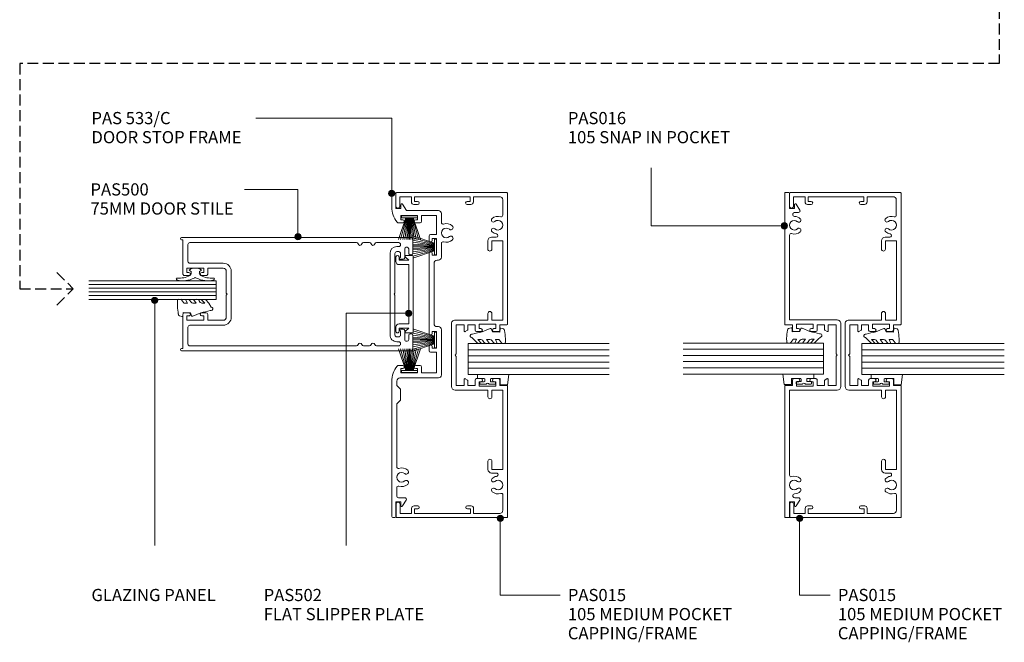
# Model space of a CAD drawing. Units: millimetres. Extents: x 753 to 1071, y 50 to 453.
# Drawn here: x 753 to 1071, y 50 to 250 of the extents above; entities that cross this region are included whole.
import ezdxf

# ---------------------------------------------------------------- set-up
doc = ezdxf.new("R2010")
doc.units = ezdxf.units.MM
doc.linetypes.add('Hidden', pattern=[5, 3.5, -1.5])
for name, color, linetype, lineweight in [('_Hidden_', 10, 'Hidden', 25), ('PAS_08', 8, 'Continuous', 9), ('PAS_25', 7, 'Continuous', 9), ('PAS_35', 2, 'Continuous', 9), ('PAS_TEXT', 7, 'Continuous', 9)]:
    doc.layers.add(name, color=color, linetype=linetype, lineweight=lineweight)
doc.styles.add('PT-TXT', font='swissl.ttf')

# ---------------------------------------------------------------- blocks, each defined once
blk = doc.blocks.new('PAS_500 - PAS_500_1-14-X_1_28')
at = {"layer": 'PAS_35'}
for p, q in [((-18.25, 74.5), (-18.25, 0.37)), ((-13.24, 75), (-17.75, 75)), ((-15.15, 72.85), (-15.15, 73.15)), ((-14.65, 73.65), (-13.24, 73.65)), ((-12.74, 74.15), (-12.74, 74.5)), ((12.74, 74.5), (12.74, 74.15)), ((17.75, 75), (13.24, 75)), ((13.24, 73.65), (14.65, 73.65)), ((15.15, 73.15), (15.15, 72.85)), ((18.25, 0.37), (18.25, 74.5)), ((-16.65, 63.26), (-16.65, 70.4)), ((-15.35, 70.4), (-15.35, 69.8)), ((-11.75, 72.35), (-14.65, 72.35)), ((-13.75, 69.8), (-13.75, 70.4)), ((-13.15, 71), (-11.85, 71)), ((-11.25, 71), (-11.25, 71.85)), ((11.25, 71.85), (11.25, 71)), ((14.65, 72.35), (11.75, 72.35)), ((11.85, 71), (13.15, 71)), ((13.75, 70.4), (13.75, 69.8)), ((15.35, 69.8), (15.35, 70.4)), ((16.65, 70.4), (16.65, 63.26)), ((-0.3, 69.2), (-13.15, 69.2)), ((-13.15, 67.6), (13.15, 67.6)), ((0, 68.9), (-0.3, 69.2)), ((0.3, 69.2), (0, 68.9)), ((13.15, 69.2), (0.3, 69.2)), ((-16.65, 59.06), (-16.65, 60.94)), ((16.65, 60.94), (16.65, 59.06)), ((-16.65, 3), (-16.65, 56.74)), ((16.65, 56.74), (16.65, 3)), ((7.4, 16.4), (-7.4, 16.4)), ((-10, 13.8), (-10, 3)), ((-8.4, 8.8), (-8.4, 13.8)), ((-7.4, 14.8), (-0.3, 14.8)), ((-0.3, 14.8), (0, 15.1)), ((0, 15.1), (0.3, 14.8)), ((0.3, 14.8), (7.4, 14.8)), ((8.4, 13.8), (8.4, 8.8)), ((10, 3), (10, 13.8)), ((-6.5, 8.8), (-8.4, 8.8)), ((-8.4, 2.1), (-8.4, 7.5)), ((-8.4, 7.5), (-7, 7.5)), ((-7, 7.5), (-7, 6.9)), ((-6, 6.9), (-6, 8.3)), ((6, 8.3), (6, 6.9)), ((8.4, 8.8), (6.5, 8.8)), ((7, 6.9), (7, 7.5)), ((7, 7.5), (8.4, 7.5)), ((8.4, 7.5), (8.4, 2.1)), ((-17.5, 0.37), (-17.5, 0.8)), ((-17.5, 0.8), (-6.5, 0.8)), ((-10.6, 2.4), (-16.05, 2.4)), ((-7, 2.1), (-8.4, 2.1)), ((-7, 2.7), (-7, 2.1)), ((-6, 1.3), (-6, 2.7)), ((6, 2.7), (6, 1.3)), ((6.5, 0.8), (17.5, 0.8)), ((7, 2.1), (7, 2.7)), ((8.4, 2.1), (7, 2.1)), ((16.05, 2.4), (10.6, 2.4)), ((17.5, 0.8), (17.5, 0.37))]:
    blk.add_line(p, q, dxfattribs=at)
for centre, radius, start, end in [((-17.75, 74.5), 0.5, 90, 180), ((-14.65, 73.15), 0.5, 90, 180), ((-13.24, 74.5), 0.5, 0, 90), ((-13.24, 74.15), 0.5, 270, 0), ((13.24, 74.5), 0.5, 90, 180), ((13.24, 74.15), 0.5, 180, 270), ((14.65, 73.15), 0.5, 0, 90), ((17.75, 74.5), 0.5, 0, 90), ((-16.05, 70.4), 0.6, 90, 180), ((-15.95, 70.4), 0.6, 0, 90), ((-14.65, 72.85), 0.5, 180, 270), ((-13.15, 70.4), 0.6, 90, 180), ((-11.55, 71), 0.3, 180, 0), ((-11.75, 71.85), 0.5, 0, 90), ((11.75, 71.85), 0.5, 90, 180), ((11.55, 71), 0.3, 180, 0), ((13.15, 70.4), 0.6, 0, 90), ((14.65, 72.85), 0.5, 270, 0), ((15.95, 70.4), 0.6, 90, 180), ((16.05, 70.4), 0.6, 0, 90), ((-13.15, 69.8), 2.2, 180, 270), ((-13.15, 69.8), 0.6, 180, 270), ((13.15, 69.8), 0.6, 270, 0), ((13.15, 69.8), 2.2, 270, 0), ((-16.05, 63.26), 0.6, 180, 255.5225), ((-16.05, 60.94), 0.6, 104.4775, 180), ((-16.35, 62.1), 0.6, 284.4775, 75.5225), ((16.35, 62.1), 0.6, 104.4775, 255.5225), ((16.05, 63.26), 0.6, 284.4775, 0), ((16.05, 60.94), 0.6, 0, 75.5225), ((-16.05, 59.06), 0.6, 180, 255.5225), ((-16.05, 56.74), 0.6, 104.4775, 180), ((-16.35, 57.9), 0.6, 284.4775, 75.5225), ((16.35, 57.9), 0.6, 104.4775, 255.5225), ((16.05, 59.06), 0.6, 284.4775, 0), ((16.05, 56.74), 0.6, 0, 75.5225), ((-7.4, 13.8), 2.6, 90, 180), ((7.4, 13.8), 2.6, 360, 90), ((-7.4, 13.8), 1, 90, 180), ((7.4, 13.8), 1, 360, 90), ((-6.5, 6.9), 0.5, 180, 360), ((-6.5, 8.3), 0.5, 360, 90), ((6.5, 8.3), 0.5, 90, 180), ((6.5, 6.9), 0.5, 180, 360), ((-6.5, 2.7), 0.5, 360, 180), ((6.5, 2.7), 0.5, 360, 180), ((-17.87, 0.37), 0.375, 180, 360), ((-16.05, 3), 0.6, 180, 270), ((-10.6, 3), 0.6, 270, 360), ((-6.5, 1.3), 0.5, 270, 0), ((6.5, 1.3), 0.5, 180, 270), ((10.6, 3), 0.6, 180, 270), ((16.05, 3), 0.6, 270, 360), ((17.88, 0.37), 0.375, 180, 0)]:
    blk.add_arc(centre, radius, start, end, dxfattribs=at)
blk = doc.blocks.new('PAS_533-C - PAS_533-C_1-26-X_1_28')
at = {"layer": 'PAS_35'}
for p, q in [((0, -0.3), (0, -4.62)), ((1, 0), (0.3, 0)), ((1.3, -5.1), (1.3, -0.3)), ((2.9, -5.1), (1.3, -5.1)), ((2.9, -3.9), (2.9, -5.1)), ((4.7, -5.75), (3.46, -3.74)), ((15, -5.75), (4.7, -5.75)), ((2.9, -7.35), (8.3, -7.35)), ((2.9, -8.75), (2.9, -7.35)), ((3.5, -8.75), (2.9, -8.75)), ((8.3, -8.75), (7.7, -8.75)), ((8.3, -7.35), (8.3, -8.75)), ((9.6, -7.35), (14.4, -7.35)), ((9.6, -9.25), (9.6, -7.35)), ((14.4, -7.35), (14.4, -13.5)), ((16, -9.66), (16, -6.75)), ((2.1, -9.75), (3.5, -9.75)), ((7.7, -9.75), (9.1, -9.75)), ((12, -14), (12, -15.4)), ((14.4, -13.5), (12.5, -13.5)), ((13, -14.8), (14.4, -14.8)), ((13, -15.4), (13, -14.8)), ((14.4, -14.8), (14.4, -20.2)), ((16, -20.8), (16, -16.34)), ((12, -19.6), (12, -45.4)), ((13, -20.2), (13, -19.6)), ((14.4, -20.2), (13, -20.2)), ((14.6, -21.8), (15, -21.8)), ((13.6, -42.2), (13.6, -22.8)), ((15, -43.2), (14.6, -43.2)), ((16, -58.75), (16, -44.2)), ((13, -44.8), (14.4, -44.8)), ((13, -45.4), (13, -44.8)), ((14.4, -44.8), (14.4, -50.2)), ((12, -49.6), (12, -51)), ((13, -50.2), (13, -49.6)), ((14.4, -50.2), (13, -50.2)), ((12.5, -51.5), (14.4, -51.5)), ((14.4, -51.5), (14.4, -58.15)), ((3.5, -55.75), (2.1, -55.75)), ((2.9, -56.75), (3.5, -56.75)), ((2.9, -58.15), (2.9, -56.75)), ((9.1, -55.75), (7.7, -55.75)), ((7.7, -56.75), (8.3, -56.75)), ((8.3, -56.75), (8.3, -58.15)), ((9.6, -58.15), (9.6, -56.25)), ((2.6, -59.75), (15, -59.75)), ((8.3, -58.15), (2.9, -58.15)), ((14.4, -58.15), (9.6, -58.15)), ((0, -60.88), (0, -104.5)), ((1.6, -62.2), (1.6, -60.75)), ((2.8, -63.4), (1.6, -62.2)), ((2.8, -66.9), (2.8, -63.4)), ((1.6, -68.1), (2.8, -66.9)), ((1.6, -88.46), (1.6, -68.1)), ((1.6, -97.9), (1.6, -95.14)), ((4.2, -98.4), (2.1, -98.4)), ((1.3, -99.7), (2.9, -99.7)), ((1.3, -104.5), (1.3, -99.7)), ((2.9, -99.7), (2.9, -100.9)), ((3.46, -101.06), (4.63, -99.16)), ((0.3, -104.8), (1, -104.8))]:
    blk.add_line(p, q, dxfattribs=at)
for centre, radius, start, end in [((0.3, -0.3), 0.3, 90, 180), ((1, -0.3), 0.3, 360, 90), ((8, -4.62), 8, 180, 218.1249), ((3.2, -3.9), 0.3, 31.6966, 180), ((15, -6.75), 1, 360, 90), ((3.5, -9.25), 0.5, 270, 90), ((7.7, -9.25), 0.5, 90, 270), ((9.1, -9.25), 0.5, 270, 0), ((2.1, -9.25), 0.5, 218.1249, 270), ((16.5, -9.66), 0.5, 180, 287.4576), ((17.55, -13), 1.55, 49.3094, 310.6906), ((17.55, -13), 3, 49.3094, 107.4576), ((19.03, -11.28), 0.725, 229.3094, 49.3094), ((12.5, -14), 0.5, 90, 180), ((12.5, -15.4), 0.5, 180, 0), ((16.5, -16.34), 0.5, 72.5424, 180), ((17.55, -13), 3, 252.5424, 310.6906), ((19.03, -14.73), 0.725, 310.6906, 130.6906), ((12.5, -19.6), 0.5, 0, 180), ((14.6, -22.8), 1, 90, 180), ((15, -20.8), 1, 270, 0), ((14.6, -42.2), 1, 180, 270), ((15, -44.2), 1, 360, 90), ((12.5, -45.4), 0.5, 180, 0), ((12.5, -49.6), 0.5, 0, 180), ((12.5, -51), 0.5, 180, 270), ((8, -60.88), 8, 141.8751, 180), ((2.1, -56.25), 0.5, 90, 141.8751), ((3.5, -56.25), 0.5, 270, 90), ((7.7, -56.25), 0.5, 90, 270), ((9.1, -56.25), 0.5, 0, 90), ((2.6, -60.75), 1, 90, 180), ((15, -58.75), 1, 270, 0), ((2.1, -88.46), 0.5, 180, 287.4576), ((3.15, -91.8), 3, 49.3094, 107.4576), ((3.15, -91.8), 1.55, 49.3094, 310.6906), ((4.63, -90.08), 0.725, 229.3094, 49.3094), ((2.1, -95.14), 0.5, 72.5424, 180), ((3.15, -91.8), 3, 252.5424, 310.6906), ((4.63, -93.53), 0.725, 310.6906, 130.6906), ((2.1, -97.9), 0.5, 180, 270), ((4.2, -98.9), 0.5, 328.3034, 90), ((3.2, -100.9), 0.3, 180, 328.3034), ((0.3, -104.5), 0.3, 180, 270), ((1, -104.5), 0.3, 270, 0)]:
    blk.add_arc(centre, radius, start, end, dxfattribs=at)
blk = doc.blocks.new('PAS_502 - PAS_502_1-27-X_1_28')
at = {"layer": 'PAS_35'}
for p, q in [((-12.5, 3.25), (-12.5, 5.3)), ((-12.2, 5.6), (12.2, 5.6)), ((-10.95, 4.2), (-11.97, 3.06)), ((-10.95, 1), (-10.95, 4.2)), ((9.55, 4.2), (-9.55, 4.2)), ((-9.55, 4.2), (-9.55, 1)), ((9.55, 1), (9.55, 4.2)), ((11.97, 3.06), (10.95, 4.2)), ((10.95, 4.2), (10.95, 1)), ((12.5, 5.3), (12.5, 3.25)), ((-12, 1), (-10.95, 1)), ((-10.55, 0), (-12, 0)), ((12, 0), (10.55, 0)), ((10.95, 1), (12, 1))]:
    blk.add_line(p, q, dxfattribs=at)
for centre, radius, start, end in [((-12.2, 5.3), 0.3, 90, 180), ((-12.2, 3.25), 0.3, 180, 321.4644), ((12.2, 3.25), 0.3, 218.5356, 0), ((12.2, 5.3), 0.3, 0, 90), ((-12, 0.5), 0.5, 90, 270), ((-10.55, 1), 1, 270, 0), ((10.55, 1), 1, 180, 270), ((12, 0.5), 0.5, 270, 90)]:
    blk.add_arc(centre, radius, start, end, dxfattribs=at)
blk = doc.blocks.new('PAS_Brush Seal - PAS_Brush Seal_1-24-X_1_28')
at = {"lineweight": 9}
for p, q in [((-0.65, -11.23), (-7.6, -8.87)), ((-0.65, -11.44), (-7.6, -9.52)), ((-0.65, -11.64), (-7.6, -10.27)), ((-0.65, -11.84), (-7.6, -10.92)), ((-0.65, -12.04), (-7.6, -11.52)), ((-0.65, -12.25), (-7.6, -11.99)), ((-0.65, -12.45), (-7.6, -12.45)), ((-0.65, -12.65), (-7.6, -12.91)), ((-0.65, -15), (-0.65, -9.9)), ((-0.65, -9.9), (0, -9.9)), ((0, -9.9), (0, -15)), ((-0.65, -12.85), (-7.6, -13.37)), ((-0.65, -13.06), (-7.6, -13.98)), ((-0.65, -13.26), (-7.6, -14.63)), ((-0.65, -13.46), (-7.6, -15.38)), ((-0.65, -13.66), (-7.6, -16.03)), ((0, -15), (-0.65, -15))]:
    blk.add_line(p, q, dxfattribs=at)
blk = doc.blocks.new('PAS_Glazing Panel - Potters Glazing Panel 8mm_1-21-X_1_28')
at = {"lineweight": 9}
for p, q in [((-5.99, 0), (-5.99, -41.06)), ((0, 0), (-5.99, 0)), ((0, 0), (0, -41.06))]:
    blk.add_line(p, q, dxfattribs=at)
at = {"layer": 'PAS_08'}
for p, q in [((-4.8, 0), (-4.8, -41.06)), ((-3.6, 0), (-3.6, -41.06)), ((-2.4, 0), (-2.4, -41.06)), ((-1.2, 0), (-1.2, -41.06))]:
    blk.add_line(p, q, dxfattribs=at)
blk = doc.blocks.new('PAS_Rubber Seal - PAS_Rubber Seal_1-19-X_1_28')
at = {"layer": 'PAS_25'}
for p, q in [((-4.88, 7.01), (-5.97, 5.98)), ((-4.88, 7.01), (-3.67, 7.75)), ((-6.16, 4.53), (-4.88, 5.75)), ((-6.16, 5.39), (-6.16, 4.53)), ((-5.19, 4.23), (-5.73, 3.85)), ((-4.88, 5.75), (-4.88, 4.78)), ((-0.73, 1.82), (-1.85, 4.38)), ((-6.16, 3.09), (-6.16, 2.03)), ((-6.16, 2.03), (-4.88, 2.94)), ((-6.16, 0.17), (-6.16, -0.5)), ((-6.16, -0.5), (-4.88, 0.07)), ((-5.28, 1.26), (-5.93, 0.74)), ((-4.88, 2.94), (-4.88, 1.86)), ((-4.88, 0.07), (-4.88, -0.79)), ((-1.87, -1.33), (-1.8, 1.07)), ((-1.8, 1.07), (-0.85, 1.44)), ((-6.16, -2.09), (-6.16, -2.83)), ((-5.1, -1.19), (-6.02, -1.83)), ((-5.81, -3.11), (-3.92, -3.13)), ((-0.82, -1.39), (-1.87, -1.33)), ((-0.87, -2.49), (-0.61, -1.7))]:
    blk.add_line(p, q, dxfattribs=at)
for centre, radius, start, end in [((-3.09, 7.68), 0.583, 337.1747, 172.8985), ((-28.73, -0.15), 27.26, 9.5715, 16.1904), ((-5.45, 5.49), 0.718, 136.4771, 188.2795), ((-5.33, 3.11), 0.839, 119.0494, 181.6881), ((-5.72, 4.89), 0.849, 308.623, 352.5444), ((-5.52, 0.24), 0.645, 129.403, 186.0733), ((-5.69, 1.97), 0.824, 300.0622, 352.109), ((-0.95, 1.68), 0.26, 291.2413, 33.4427), ((-5.92, -2.05), 0.246, 113.9944, 189.2347), ((-5.88, -2.83), 0.288, 180, 282.9366), ((-5.2, -0.87), 0.334, 286.6955, 14.3293), ((-4.89, 16), 19.16, 272.9313, 280.4115), ((-1.39, -2.28), 0.558, 265.6298, 338.3563), ((-0.84, -1.63), 0.24, 341.5568, 85.8486)]:
    blk.add_arc(centre, radius, start, end, dxfattribs=at)
blk = doc.blocks.new('PAS_Rubber Seal 2 - PAS_Rubber Seal 2_1-16-X_1_28')
at = {"lineweight": 9}
for p, q in [((-2, 1.46), (-2.18, 1.57)), ((-1.29, 1.3), (-1.57, 1.3)), ((-0.65, 1.94), (-1.09, 1.39)), ((-2.18, -1.57), (-2, -1.46)), ((-1.57, -1.3), (-1.29, -1.3)), ((-1.09, -1.39), (-0.65, -1.94))]:
    blk.add_line(p, q, dxfattribs=at)
for centre, radius, start, end in [((3.4, 3.88), 7.47, 164.0314, 208.0734), ((-3.5, 5.85), 0.299, 355.2228, 164.0314), ((4.3, 5.2), 7.53, 175.2228, 207.1791), ((-3.56, 0), 0.518, 0, 44.7315), ((-3.56, 0), 0.518, 315.2685, 360), ((-1.85, 2.14), 0.66, 214.8596, 240.0723), ((-1.57, 1.94), 0.648, 228.2892, 270), ((-1.29, 1.56), 0.259, 270, 321.3402), ((-2.62, 0.21), 2.62, 355.4591, 41.4108), ((3.4, -3.88), 7.47, 151.9266, 195.9686), ((4.3, -5.2), 7.53, 152.8209, 184.7772), ((-1.85, -2.14), 0.66, 119.9277, 145.1404), ((-1.57, -1.94), 0.648, 90, 131.7108), ((-1.29, -1.56), 0.259, 38.6598, 90), ((-2.62, -0.21), 2.62, 318.5892, 4.5409), ((-3.5, -5.85), 0.299, 195.9686, 4.7772)]:
    blk.add_arc(centre, radius, start, end, dxfattribs=at)
blk = doc.blocks.new('PAS_016 - PAS_016_1-10-X_1_28')
at = {"layer": 'PAS_35'}
for p, q in [((-52.39, -0.2), (-52.39, -1.35)), ((-9.97, 0), (-52.19, 0)), ((-52.19, -1.55), (-47.29, -1.55)), ((-47.29, -3.15), (-48.49, -3.15)), ((-47.29, -1.55), (-47.29, -3.15)), ((-38.71, -1.55), (-11.32, -1.55)), ((-11.32, -1.55), (-11.32, -16.9)), ((-9.77, -2.5), (-9.77, -0.2)), ((-8.07, -2.5), (-9.77, -2.5)), ((-7.57, -4.4), (-7.57, -3)), ((7.58, -3), (7.58, -4.4)), ((9.78, -2.5), (8.08, -2.5)), ((9.78, -0.2), (9.78, -2.5)), ((52.2, 0), (9.98, 0)), ((11.33, -1.55), (38.72, -1.55)), ((11.33, -16.9), (11.33, -1.55)), ((47.3, -1.55), (52.2, -1.55)), ((47.3, -3.15), (47.3, -1.55)), ((48.5, -3.15), (47.3, -3.15)), ((52.4, -1.35), (52.4, -0.2)), ((-48.65, -3.71), (-46.76, -4.88)), ((-45.99, -4.45), (-45.99, -3.23)), ((-9.97, -3.8), (-8.57, -3.8)), ((-9.97, -9.2), (-9.97, -3.8)), ((-8.57, -3.8), (-8.57, -4.4)), ((8.58, -3.8), (9.98, -3.8)), ((8.58, -4.4), (8.58, -3.8)), ((9.98, -3.8), (9.98, -9.2)), ((46, -3.23), (46, -4.45)), ((46.77, -4.88), (48.66, -3.71)), ((-8.57, -9.2), (-9.97, -9.2)), ((-8.57, -8.6), (-8.57, -9.2)), ((-7.57, -10), (-7.57, -8.6)), ((7.58, -8.6), (7.58, -10)), ((8.58, -9.2), (8.58, -8.6)), ((9.98, -9.2), (8.58, -9.2)), ((-9.77, -10.5), (-8.07, -10.5)), ((-9.77, -12.8), (-9.77, -10.5)), ((8.08, -10.5), (9.78, -10.5)), ((9.78, -10.5), (9.78, -12.8)), ((-8.23, -12.8), (-9.77, -12.8)), ((-9.77, -14), (-7.77, -14)), ((-9.77, -16.55), (-9.77, -14)), ((-7.59, -13.7), (-8.06, -12.9)), ((8.07, -12.9), (7.6, -13.7)), ((7.78, -14), (9.78, -14)), ((9.78, -12.8), (8.24, -12.8)), ((9.78, -14), (9.78, -16.55)), ((-10.12, -18.1), (10.13, -18.1)), ((-0.39, -16.55), (-9.77, -16.55)), ((0, -16.95), (-0.39, -16.55)), ((0.4, -16.55), (0, -16.95)), ((9.78, -16.55), (0.4, -16.55))]:
    blk.add_line(p, q, dxfattribs=at)
for centre, radius, start, end in [((-9.97, -0.2), 0.2, 0, 90), ((-52.19, -0.2), 0.2, 90, 180), ((-52.19, -1.35), 0.2, 180, 270), ((-48.49, -3.45), 0.3, 90, 238.3034), ((-45.37, -3.23), 0.626, 2.0796, 180), ((-41.89, -3.1), 1.55, 317.1848, 222.8152), ((-41.89, -3.1), 2.85, 317.1848, 18.2662), ((-38.71, -2.05), 0.5, 90, 198.2662), ((-8.07, -3), 0.5, 0, 90), ((8.08, -3), 0.5, 90, 180), ((9.98, -0.2), 0.2, 90, 180), ((38.72, -2.05), 0.5, 341.7338, 90), ((41.9, -3.1), 2.85, 161.7338, 222.8152), ((41.9, -3.1), 1.55, 317.1848, 222.8152), ((45.38, -3.23), 0.626, 0, 177.9204), ((48.5, -3.45), 0.3, 301.6966, 90), ((52.2, -0.2), 0.2, 0, 90), ((52.2, -1.35), 0.2, 270, 360), ((-46.49, -4.45), 0.5, 238.3034, 0), ((-41.89, -3.1), 2.85, 182.0796, 222.8152), ((-43.51, -4.6), 0.65, 222.8152, 42.8152), ((-40.28, -4.6), 0.65, 137.1848, 317.1848), ((-8.07, -4.4), 0.5, 180, 360), ((8.08, -4.4), 0.5, 180, 360), ((40.29, -4.6), 0.65, 222.8152, 42.8152), ((43.52, -4.6), 0.65, 137.1848, 317.1848), ((41.9, -3.1), 2.85, 317.1848, 357.9204), ((46.5, -4.45), 0.5, 180, 301.6966), ((-8.07, -8.6), 0.5, 360, 180), ((8.08, -8.6), 0.5, 360, 180), ((-8.07, -10), 0.5, 270, 0), ((8.08, -10), 0.5, 180, 270), ((-8.23, -13), 0.2, 30, 90), ((-7.77, -13.8), 0.2, 270, 30), ((7.78, -13.8), 0.2, 150, 270), ((8.24, -13), 0.2, 90, 150), ((-10.12, -16.9), 1.2, 180, 270), ((10.13, -16.9), 1.2, 270, 0)]:
    blk.add_arc(centre, radius, start, end, dxfattribs=at)
blk = doc.blocks.new('PAS_Glazing Panel - Potters Glazing Panel 8mm_1-9-X_1_28')
at = {"lineweight": 9}
for p, q in [((-10, 0), (-10, -45.26)), ((0, 0), (-10, 0)), ((0, 0), (0, -45.26))]:
    blk.add_line(p, q, dxfattribs=at)
at = {"layer": 'PAS_08'}
for p, q in [((-8, 0), (-8, -45.26)), ((-6, 0), (-6, -45.26)), ((-4, 0), (-4, -45.26)), ((-2, 0), (-2, -45.26))]:
    blk.add_line(p, q, dxfattribs=at)
blk = doc.blocks.new('PAS_Rubber Seal 1 - ACE Captive Wedge_1-25-X_1_28')
at = {"layer": 'PAS_25'}
for p, q in [((-1.8, 3.25), (-3.22, 3.25)), ((-3.22, 3.25), (-3.22, -6.84)), ((-1.8, 1.1), (-1.8, 3.25)), ((-1.6, 0.9), (-1, 0.9)), ((-0.8, 2.3), (-0.8, 1.1)), ((-0.6, 2.5), (-0.2, 2.5)), ((0, 2.3), (0, 0.5)), ((-1.8, -4), (-1.8, -1.1)), ((-1, -0.9), (-1.6, -0.9)), ((-0.8, -2.3), (-0.8, -1.1)), ((-0.6, -2.5), (-0.2, -2.5)), ((0, -2.3), (0, -0.5)), ((-1.8, -4), (0.15, -4)), ((0.15, -4), (0.15, -6.4)), ((-3.22, -6.84), (0.15, -6.4))]:
    blk.add_line(p, q, dxfattribs=at)
for centre, radius, start, end in [((-1.6, 1.1), 0.2, 180, 270), ((-1, 1.1), 0.2, 270, 0), ((-0.6, 2.3), 0.2, 90, 180), ((0.27, 0), 0.567, 118.0725, 241.9275), ((-0.2, 2.3), 0.2, 360, 90), ((-1.6, -1.1), 0.2, 90, 180), ((-1, -1.1), 0.2, 360, 90), ((-0.6, -2.3), 0.2, 180, 270), ((-0.2, -2.3), 0.2, 270, 0)]:
    blk.add_arc(centre, radius, start, end, dxfattribs=at)
blk = doc.blocks.new('PAS_Rubber Seal - PAS_Rubber Seal_1-11-X_1_28')
at = {"layer": 'PAS_25'}
for p, q in [((-5.53, 2.09), (-5.53, 2.83)), ((-5.53, -0.17), (-5.53, 0.5)), ((-5.53, 0.5), (-4.25, -0.07)), ((-4.47, 1.19), (-5.39, 1.83)), ((-5.18, 3.11), (-3.92, 3.13)), ((-4.25, -0.07), (-4.24, 0.79)), ((-0.82, 1.39), (-1.87, 1.33)), ((-1.87, 1.33), (-1.8, -1.07)), ((-0.87, 2.49), (-0.61, 1.7)), ((-5.53, -3.09), (-5.53, -2.03)), ((-5.53, -2.03), (-4.24, -2.94)), ((-4.64, -1.26), (-5.3, -0.74)), ((-4.24, -2.94), (-4.24, -1.86)), ((-0.73, -1.82), (-1.85, -4.38)), ((-1.8, -1.07), (-0.85, -1.44)), ((-5.53, -5.39), (-5.53, -4.53)), ((-5.53, -4.53), (-4.24, -5.75)), ((-4.25, -7.01), (-5.34, -5.98)), ((-4.55, -4.23), (-5.1, -3.85)), ((-4.24, -5.75), (-4.24, -4.78)), ((-4.25, -7.01), (-3.67, -7.75))]:
    blk.add_line(p, q, dxfattribs=at)
for centre, radius, start, end in [((-5.24, 2.83), 0.288, 77.0634, 180), ((-5.29, 2.05), 0.246, 170.7653, 246.0056), ((-4.56, 0.87), 0.334, 345.6707, 73.3045), ((-4.89, -16), 19.16, 79.5885, 87.0687), ((-1.39, 2.28), 0.558, 21.6437, 94.3702), ((-0.84, 1.63), 0.24, 274.1514, 18.4432), ((-4.89, -0.24), 0.645, 173.9267, 230.597), ((-4.69, -3.11), 0.839, 178.3119, 240.9506), ((-5.06, -1.97), 0.824, 7.891, 59.9378), ((-0.95, -1.68), 0.26, 326.5573, 68.7587), ((-4.82, -5.49), 0.718, 171.7205, 223.5229), ((-5.08, -4.89), 0.849, 7.4556, 51.377), ((-28.73, 0.15), 27.26, 343.8096, 350.4285), ((-3.09, -7.68), 0.583, 187.1015, 22.8253)]:
    blk.add_arc(centre, radius, start, end, dxfattribs=at)
blk = doc.blocks.new('PAS_015 - PAS_015_1-5-X_1_28')
at = {"layer": 'PAS_35'}
for p, q in [((-52.42, 35.8), (-52.42, 0.2)), ((-48.07, 36), (-52.22, 36)), ((52.18, 36.05), (48.03, 36.05)), ((52.4, 0.25), (52.4, 35.85)), ((-51.12, 31), (-51.12, 34.7)), ((-51.12, 34.7), (-48.07, 34.7)), ((48.03, 34.75), (51.08, 34.75)), ((51.08, 34.75), (51.08, 31.05)), ((-49.42, 31), (-51.12, 31)), ((-51.11, 12), (-51.11, 30)), ((-51.11, 30), (-49.62, 30)), ((-49.62, 30), (-49.62, 29)), ((-48.61, 29), (-48.61, 30.2)), ((48.58, 30.25), (48.58, 29.05)), ((51.08, 31.05), (49.38, 31.05)), ((49.59, 29.05), (49.59, 30.05)), ((49.59, 30.05), (51.08, 30.05)), ((51.08, 30.05), (51.08, 12.05)), ((-11.33, 16.92), (-11.33, 6.37)), ((10.01, 18.12), (-10.13, 18.12)), ((-9.78, 14.02), (-9.78, 16.57)), ((-9.78, 16.57), (-0.41, 16.57)), ((-0.41, 16.57), (-0.01, 16.98)), ((-0.01, 16.98), (0.4, 16.57)), ((0.4, 16.57), (9.76, 16.57)), ((9.76, 16.57), (9.76, 14.03)), ((11.32, 6.38), (11.32, 16.93)), ((-49.61, 13), (-49.61, 12)), ((-48.61, 11.8), (-48.61, 13)), ((-7.78, 14.02), (-9.78, 14.02)), ((-9.78, 10.52), (-9.78, 12.82)), ((-9.78, 12.82), (-8.24, 12.82)), ((-8.07, 12.92), (-7.61, 13.72)), ((7.59, 13.73), (8.05, 12.93)), ((9.76, 14.03), (7.76, 14.03)), ((8.23, 12.83), (9.76, 12.83)), ((9.76, 12.83), (9.76, 10.53)), ((48.59, 13.05), (48.59, 11.85)), ((49.59, 12.05), (49.59, 13.05)), ((-49.61, 12), (-51.11, 12)), ((-51.1, 2.55), (-51.1, 11)), ((-51.1, 11), (-49.41, 11)), ((-8.08, 10.52), (-9.78, 10.52)), ((-7.58, 8.62), (-7.58, 10.02)), ((7.57, 10.03), (7.57, 8.63)), ((9.76, 10.53), (8.07, 10.53)), ((49.39, 11.05), (51.09, 11.05)), ((51.08, 12.05), (49.59, 12.05)), ((51.09, 11.05), (51.09, 2.68)), ((-34.24, 6.36), (-36.84, 6.36)), ((-11.33, 6.37), (-13.44, 6.37)), ((-9.98, 3.82), (-9.98, 9.22)), ((-9.98, 9.22), (-8.58, 9.22)), ((-8.58, 9.22), (-8.58, 8.62)), ((8.57, 8.63), (8.57, 9.23)), ((8.57, 9.23), (9.97, 9.23)), ((9.97, 9.23), (9.97, 3.83)), ((13.42, 6.38), (11.32, 6.38)), ((36.82, 6.39), (34.22, 6.39)), ((-38.04, 5.16), (-38.04, 3.67)), ((-36.84, 1.57), (-36.84, 5.06)), ((-36.84, 5.06), (-34.24, 5.06)), ((-13.44, 5.07), (-11.33, 5.07)), ((-11.33, 5.07), (-11.33, 1.57)), ((-8.58, 3.82), (-9.98, 3.82)), ((-8.58, 4.42), (-8.58, 3.82)), ((-7.58, 3.02), (-7.58, 4.42)), ((7.57, 4.43), (7.57, 3.03)), ((8.57, 3.83), (8.57, 4.43)), ((9.97, 3.83), (8.57, 3.83)), ((11.32, 1.59), (11.32, 5.08)), ((11.32, 5.08), (13.42, 5.08)), ((34.22, 5.09), (36.82, 5.09)), ((36.82, 5.09), (36.82, 1.59)), ((38.02, 3.68), (38.02, 5.19)), ((-52.2, 0), (-9.97, 0)), ((-45.08, 1.55), (-50.04, 1.55)), ((-11.33, 1.57), (-36.84, 1.57)), ((-9.77, 0.22), (-9.77, 2.52)), ((-9.77, 2.52), (-8.08, 2.52)), ((8.07, 2.53), (9.77, 2.53)), ((9.77, 2.53), (9.77, 0.23)), ((9.97, 0.03), (52.2, 0.03)), ((36.82, 1.59), (11.32, 1.59)), ((50.1, 1.6), (45.13, 1.6))]:
    blk.add_line(p, q, dxfattribs=at)
for centre, radius, start, end in [((-52.22, 35.8), 0.2, 90.0259, 180), ((-48.07, 35.35), 0.65, 270.0259, 90), ((48.03, 35.4), 0.65, 90.0259, 270), ((52.18, 35.85), 0.2, 0.0259, 90), ((-49.11, 29), 0.5, 180.0259, 0), ((-49.42, 30.2), 0.8, 0.0259, 90), ((49.38, 30.25), 0.8, 90.0259, 180), ((49.09, 29.05), 0.5, 180.0259, 0), ((-10.13, 16.92), 1.2, 90.0259, 180), ((10.11, 16.93), 1.2, 0.0259, 95.0013), ((-49.11, 13), 0.5, 0.0259, 180), ((-8.24, 13.02), 0.2, 270.0259, 330.0259), ((-7.78, 13.82), 0.2, 330.0259, 90), ((7.76, 13.83), 0.2, 90.0259, 210.0259), ((8.23, 13.03), 0.2, 210.0259, 270), ((49.09, 13.05), 0.5, 0.0259, 180), ((-49.41, 11.8), 0.8, 270.0259, 0), ((-8.08, 10.02), 0.5, 0.0259, 90), ((8.07, 10.03), 0.5, 90.0259, 180), ((49.39, 11.85), 0.8, 180.0259, 270), ((-36.84, 5.16), 1.2, 90.0259, 180), ((-34.24, 5.71), 0.65, 270.0259, 90), ((-13.44, 5.72), 0.65, 90.0259, 270), ((-8.08, 8.62), 0.5, 180.0259, 0), ((8.07, 8.63), 0.5, 180.0259, 0), ((13.42, 5.73), 0.65, 270.0259, 90), ((34.22, 5.74), 0.65, 90.0259, 270), ((36.82, 5.19), 1.2, 0.0259, 90), ((-41.9, 3.1), 2.85, 138.6163, 198.2921), ((-43.55, 4.56), 0.65, 318.6163, 138.6163), ((-41.9, 3.1), 1.55, 138.6163, 41.4355), ((-40.25, 4.56), 0.65, 41.4355, 221.4355), ((-41.9, 3.1), 2.85, 11.037, 41.4355), ((-38.57, 3.64), 0.535, 179.0273, 2.8978), ((-8.08, 4.42), 0.5, 0.0259, 180), ((8.07, 4.43), 0.5, 0.0259, 180), ((38.55, 3.68), 0.535, 180, 350.9318), ((41.9, 3.14), 2.85, 138.6163, 170.9318), ((40.25, 4.6), 0.65, 318.6163, 138.6163), ((41.9, 3.14), 1.55, 138.6163, 41.4355), ((43.55, 4.6), 0.65, 41.4355, 221.4355), ((41.9, 3.14), 2.85, 341.7596, 41.4355), ((-52.2, 0.2), 0.2, 180.0259, 270), ((-50.1, 2.55), 1, 180, 273.8582), ((-45.08, 2.05), 0.5, 270, 18.2921), ((-9.97, 0.22), 0.2, 270.0259, 0), ((-8.08, 3.02), 0.5, 270.0259, 0), ((8.07, 3.03), 0.5, 180.0259, 270), ((9.97, 0.23), 0.2, 180.0259, 270), ((45.08, 2.09), 0.5, 161.7596, 275.4573), ((50.1, 2.6), 1, 270, 5.0069), ((52.2, 0.25), 0.2, 270.0259, 0)]:
    blk.add_arc(centre, radius, start, end, dxfattribs=at)
blk = doc.blocks.new('PAS_Glazing Panel - Potters Glazing Panel 8mm_1-23-X_1_28')
at = {"lineweight": 9}
for p, q in [((-10, 0), (-10, 45.47)), ((0, 0), (0, 45.47)), ((0, 0), (-10, 0))]:
    blk.add_line(p, q, dxfattribs=at)
at = {"layer": 'PAS_08'}
for p, q in [((-8, 0), (-8, 45.47)), ((-6, 0), (-6, 45.47)), ((-4, 0), (-4, 45.47)), ((-2, 0), (-2, 45.47))]:
    blk.add_line(p, q, dxfattribs=at)
blk = doc.blocks.new('PAS_Rubber Seal 1 - ACE Captive Wedge_1-3-X_1_28')
at = {"layer": 'PAS_25'}
for p, q in [((-3.12, 6.84), (0.15, 6.4)), ((-3.12, -3.25), (-3.12, 6.84)), ((0.15, 4), (0.15, 6.4)), ((-1.8, 4), (0.15, 4)), ((-1.8, 4), (-1.8, 1.1)), ((-1, 0.9), (-1.6, 0.9)), ((-0.8, 2.3), (-0.8, 1.1)), ((-0.6, 2.5), (-0.2, 2.5)), ((0, 2.3), (0, 0.5)), ((-1.8, -1.1), (-1.8, -3.25)), ((-1.6, -0.9), (-1, -0.9)), ((-0.8, -2.3), (-0.8, -1.1)), ((-0.6, -2.5), (-0.2, -2.5)), ((0, -2.3), (0, -0.5)), ((-1.8, -3.25), (-3.12, -3.25))]:
    blk.add_line(p, q, dxfattribs=at)
for centre, radius, start, end in [((-1.6, 1.1), 0.2, 180, 270), ((-1, 1.1), 0.2, 270, 0), ((-0.6, 2.3), 0.2, 90, 180), ((0.27, 0), 0.567, 118.0725, 241.9275), ((-0.2, 2.3), 0.2, 0, 90), ((-1.6, -1.1), 0.2, 90, 180), ((-1, -1.1), 0.2, 360, 90), ((-0.6, -2.3), 0.2, 180, 270), ((-0.2, -2.3), 0.2, 270, 0)]:
    blk.add_arc(centre, radius, start, end, dxfattribs=at)
blk = doc.blocks.new('PAS_Rubber Seal - PAS_Rubber Seal_1-4-X_1_28')
at = {"layer": 'PAS_25'}
for p, q in [((-4.25, 7.01), (-5.34, 5.98)), ((-4.25, 7.01), (-3.67, 7.75)), ((-5.53, 4.53), (-4.24, 5.75)), ((-5.53, 5.39), (-5.53, 4.53)), ((-4.55, 4.23), (-5.1, 3.85)), ((-4.24, 5.75), (-4.24, 4.78)), ((-0.73, 1.82), (-1.85, 4.38)), ((-5.53, 3.09), (-5.53, 2.03)), ((-5.53, 2.03), (-4.24, 2.94)), ((-5.53, 0.17), (-5.53, -0.5)), ((-5.53, -0.5), (-4.25, 0.07)), ((-4.64, 1.26), (-5.3, 0.74)), ((-4.25, 0.07), (-4.24, -0.79)), ((-4.24, 2.94), (-4.24, 1.86)), ((-1.87, -1.33), (-1.8, 1.07)), ((-1.8, 1.07), (-0.85, 1.44)), ((-5.53, -2.09), (-5.53, -2.83)), ((-4.47, -1.19), (-5.39, -1.83)), ((-5.18, -3.11), (-3.92, -3.13)), ((-0.82, -1.39), (-1.87, -1.33)), ((-0.87, -2.49), (-0.61, -1.7))]:
    blk.add_line(p, q, dxfattribs=at)
for centre, radius, start, end in [((-3.09, 7.68), 0.583, 337.1747, 172.8985), ((-28.73, -0.15), 27.26, 9.5715, 16.1904), ((-4.82, 5.49), 0.718, 136.4771, 188.2795), ((-4.69, 3.11), 0.839, 119.0494, 181.6881), ((-5.08, 4.89), 0.849, 308.623, 352.5444), ((-4.89, 0.24), 0.645, 129.403, 186.0733), ((-5.06, 1.97), 0.824, 300.0622, 352.109), ((-0.95, 1.68), 0.26, 291.2413, 33.4427), ((-5.29, -2.05), 0.246, 113.9944, 189.2347), ((-5.24, -2.83), 0.288, 180, 282.9366), ((-4.56, -0.87), 0.334, 286.6955, 14.3293), ((-4.89, 16), 19.16, 272.9313, 280.4115), ((-1.39, -2.28), 0.558, 265.6298, 338.3563), ((-0.84, -1.63), 0.24, 341.5568, 85.8486)]:
    blk.add_arc(centre, radius, start, end, dxfattribs=at)
blk = doc.blocks.new('PAS_Glazing Panel - Potters Glazing Panel 8mm_1-2-X_1_28')
at = {"lineweight": 9}
for p, q in [((-10, 0), (-10, 46)), ((0, 0), (0, 46)), ((0, 0), (-10, 0))]:
    blk.add_line(p, q, dxfattribs=at)
at = {"layer": 'PAS_08'}
for p, q in [((-8, 0), (-8, 46)), ((-6, 0), (-6, 46)), ((-4, 0), (-4, 46)), ((-2, 0), (-2, 46))]:
    blk.add_line(p, q, dxfattribs=at)

msp = doc.modelspace()

# ---------------------------------------------------------------- hatches: boundary and pattern name
at = {"layer": 'PAS_TEXT'}
h = msp.add_hatch(color=256, dxfattribs=at)
edge = h.paths.add_edge_path(flags=0)
edge.add_arc((872.99, 194.39), 1, 0, 360)
h = msp.add_hatch(color=256, dxfattribs=at)
edge = h.paths.add_edge_path(flags=0)
edge.add_arc((999.65, 183.93), 1, 0, 360)
h = msp.add_hatch(color=256, dxfattribs=at)
edge = h.paths.add_edge_path(flags=0)
edge.add_arc((842.77, 180.39), 1, 0, 360)
h = msp.add_hatch(color=256, dxfattribs=at)
edge = h.paths.add_edge_path(flags=0)
edge.add_arc((796.56, 159.86), 1, 0, 360)
h = msp.add_hatch(color=256, dxfattribs=at)
edge = h.paths.add_edge_path(flags=0)
edge.add_arc((878.48, 155.71), 1, 0, 360)
h = msp.add_hatch(color=256, dxfattribs=at)
edge = h.paths.add_edge_path(flags=0)
edge.add_arc((908.02, 89.6), 1, 0, 360)
h = msp.add_hatch(color=256, dxfattribs=at)
edge = h.paths.add_edge_path(flags=0)
edge.add_arc((1004.59, 89.6), 1, 0, 360)

# ---------------------------------------------------------------- linework, layer by layer
at = {"layer": '_Hidden_', "color": 10}
for p, q in [((1068.98, 374.16), (1068.98, 236.23)), ((1068.98, 236.23), (752.99, 236.23)), ((752.99, 236.23), (752.99, 163.62)), ((764.95, 168.92), (770.26, 163.62)), ((752.99, 163.62), (770.26, 163.62)), ((764.95, 158.31), (770.26, 163.62))]:
    msp.add_line(p, q, dxfattribs=at)
at = {"layer": 'PAS_TEXT'}
for p, q in [((872.99, 218.65), (829.22, 218.65)), ((872.99, 194.39), (872.99, 218.65)), ((956.72, 183.93), (956.72, 202.65)), ((842.77, 195.65), (825.46, 195.65)), ((842.77, 180.39), (842.77, 195.65)), ((999.65, 183.93), (956.72, 183.93)), ((796.56, 159.86), (796.56, 80.83)), ((858.36, 155.71), (858.36, 80.83)), ((878.48, 155.71), (858.36, 155.71)), ((908.02, 89.6), (908.02, 64.82)), ((1004.59, 89.6), (1004.59, 64.83)), ((908.02, 64.82), (927.34, 64.82)), ((1004.59, 64.83), (1014.44, 64.83))]:
    msp.add_line(p, q, dxfattribs=at)
for centre in [(872.99, 194.39), (999.65, 183.93), (842.77, 180.39), (796.56, 159.86), (878.48, 155.71), (908.02, 89.6), (1004.59, 89.6)]:
    msp.add_circle(centre, 1, dxfattribs=at)

# ---------------------------------------------------------------- block references
at = {"lineweight": 9}
for name, p in [('PAS_533-C - PAS_533-C_1-26-X_1_28', (873.05, 194.63)), ('PAS_Brush Seal - PAS_Brush Seal_1-24-X_1_28', (887.45, 189.57)), ('PAS_Brush Seal - PAS_Brush Seal_1-24-X_1_28', (887.41, 159.57))]:
    msp.add_blockref(name, p, dxfattribs=at)
for name, p, rotation in [('PAS_015 - PAS_015_1-5-X_1_28', (910.4, 142.23), 89.9999999999999), ('PAS_016 - PAS_016_1-10-X_1_28', (999.78, 142.23), 90.00000000000011), ('PAS_015 - PAS_015_1-5-X_1_28', (1037.38, 142.23), 89.9999999999999), ('PAS_Brush Seal - PAS_Brush Seal_1-24-X_1_28', (866.31, 187.13), 89.99999999999908), ('PAS_500 - PAS_500_1-14-X_1_28', (804.85, 161.88), 269.9999999999997), ('PAS_502 - PAS_502_1-27-X_1_28', (874.37, 161.88), 269.9999999999997), ('PAS_Rubber Seal 2 - PAS_Rubber Seal 2_1-16-X_1_28', (809.65, 170.28), 89.9999999999999), ('PAS_Glazing Panel - Potters Glazing Panel 8mm_1-21-X_1_28', (816.35, 160.22), 269.9999999999998), ('PAS_Rubber Seal - PAS_Rubber Seal_1-19-X_1_28', (807.01, 154.06), 269.9999999999998), ('PAS_Rubber Seal - PAS_Rubber Seal_1-4-X_1_28', (906.55, 151.55), 90.00000000000146), ('PAS_Rubber Seal - PAS_Rubber Seal_1-11-X_1_28', (1003.54, 151.66), 89.99999999999855), ('PAS_Rubber Seal - PAS_Rubber Seal_1-4-X_1_28', (1033.54, 151.55), 90.00000000000146), ('PAS_Glazing Panel - Potters Glazing Panel 8mm_1-9-X_1_28', (1012.3, 136.13), 270.0000000000002), ('PAS_Brush Seal - PAS_Brush Seal_1-24-X_1_28', (891.2, 136.62), 269.9999999999989), ('PAS_Glazing Panel - Potters Glazing Panel 8mm_1-23-X_1_28', (897.64, 135.97), 269.9999999999998), ('PAS_Glazing Panel - Potters Glazing Panel 8mm_1-2-X_1_28', (1024.62, 135.97), 269.9999999999998), ('PAS_Rubber Seal 1 - ACE Captive Wedge_1-3-X_1_28', (903.96, 132.85), 269.9999999999998), ('PAS_Rubber Seal 1 - ACE Captive Wedge_1-25-X_1_28', (1005.97, 132.91), 270.0000000000002), ('PAS_Rubber Seal 1 - ACE Captive Wedge_1-3-X_1_28', (1030.95, 132.85), 269.9999999999998)]:
    msp.add_blockref(name, p, dxfattribs=dict(at, rotation=rotation))

# ---------------------------------------------------------------- texts
at = {"layer": 'PAS_TEXT', "char_height": 3.9341, "attachment_point": 1, "line_spacing_factor": 0.938532, "style": 'PT-TXT'}
for s, insert, width in [('\\fArial|b0|i0|c0|p34|;PAS 533/C\\PDOOR STOP FRAME', (776.14, 220.64), 63.696), ('\\fArial|b0|i0|c0|p34|;PAS016\\P105 SNAP IN POCKET', (929.82, 220.64), 67.536), ('\\fArial|b0|i0|c0|p34|;PAS500\\P75MM DOOR STILE', (775.82, 197.64), 59.568), ('\\fArial|b0|i0|c0|p34|;GLAZING PANEL', (776.14, 66.83), 51.984), ('\\fArial|b0|i0|c0|p34|;PAS502\\PFLAT SLIPPER PLATE', (831.7, 66.83), 66.96), ('\\fArial|b0|i0|c0|p34|;PAS015\\P105 MEDIUM POCKET\\PCAPPING/FRAME', (929.82, 66.82), 67.824), ('\\fArial|b0|i0|c0|p34|;PAS015\\P105 MEDIUM POCKET\\PCAPPING/FRAME', (1016.92, 66.83), 67.824)]:
    msp.add_mtext(s, dxfattribs=dict(at, insert=insert, width=width))

doc.saveas('drawing.dxf')
